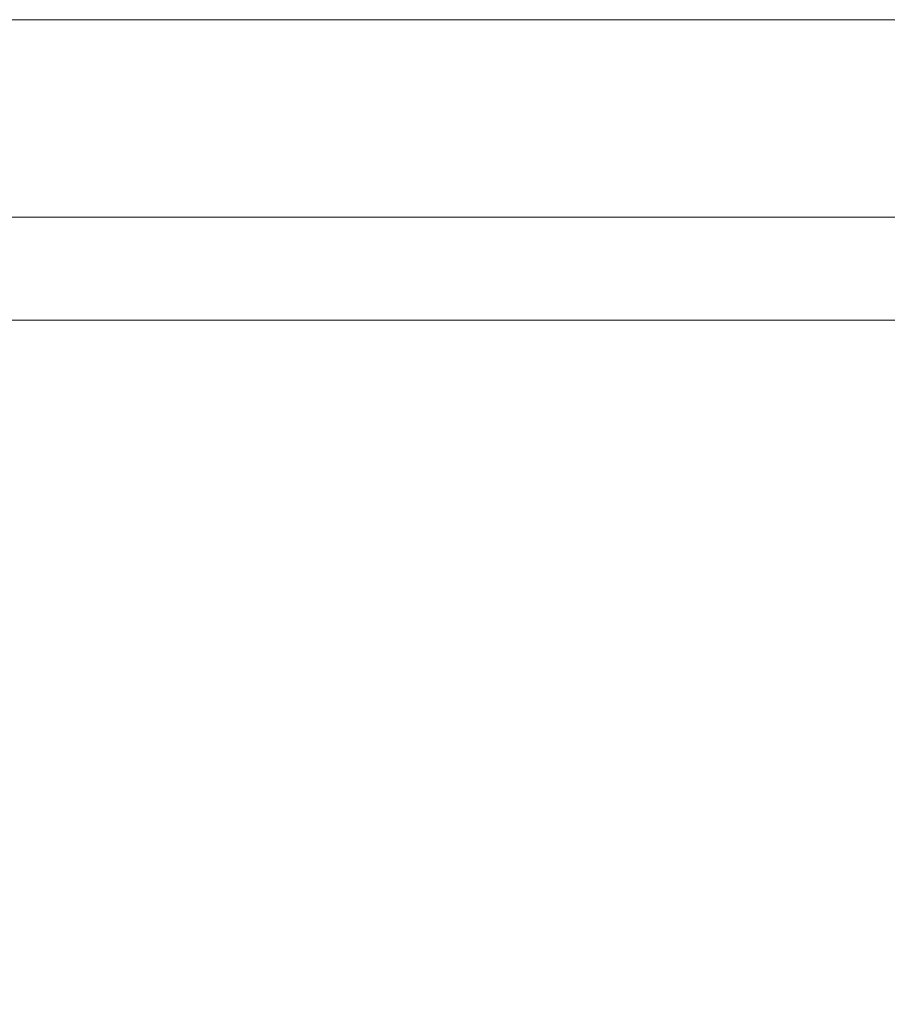
# Model space of a CAD drawing. Units: inches. Extents: x 0 to 38.3, y -50.2 to 0.
# Drawn here: x 21.2 to 25, y -4.3 to 0 of the extents above; entities that cross this region are included whole.
import ezdxf

# ---------------------------------------------------------------- set-up
doc = ezdxf.new("R2010")
doc.units = ezdxf.units.IN
doc.header["$MEASUREMENT"] = 0
doc.layers.add('SEAT-FABRIC', color=5, linetype='Continuous')

msp = doc.modelspace()

# ---------------------------------------------------------------- linework, layer by layer
at = {"layer": 'SEAT-FABRIC', "lineweight": 9}
for points, invisible_edges in [([(27.5001, -0.1151, 25.1652), (27.5001, 0, 24.8174), (1, 0, 24.8174)], 12), ([(27.5001, -0.1151, 25.1652), (1, 0, 24.8174), (1, -0.1185, 25.1754)], 13), ([(1, -0.0871, 1.3807), (1, 0, 1.7057), (27.5001, 0, 1.7057)], 12), ([(27.5001, 0, 1.7057), (27.5001, -0.1075, 1.3045), (1, -0.0871, 1.3807)], 14), ([(27.5001, -0.1075, 1.3045), (1, -0.1742, 1.0557), (1, -0.0871, 1.3807)], 13), ([(1, -0.1742, 1.0557), (27.5001, -0.1075, 1.3045), (27.5001, -0.1742, 1.0557)], 13), ([(1, -0.1185, 25.1754), (27.5001, -0.237, 25.5334), (27.5001, -0.1151, 25.1652)], 13), ([(27.5001, -0.237, 25.5334), (1, -0.1185, 25.1754), (1, -0.237, 25.5334)], 13), ([(1, -0.4121, 0.8178), (1, -0.1742, 1.0557), (27.5001, -0.1742, 1.0557), (27.5001, -0.4121, 0.8178)], 10), ([(1, -0.5458, 25.75), (27.5001, -0.5458, 25.75), (27.5001, -0.237, 25.5334), (1, -0.237, 25.5334)], 5), ([(27.5001, -0.4121, 0.8178), (27.5001, -0.65, 0.5799), (1, -0.65, 0.5799), (1, -0.4121, 0.8178)], 10), ([(1, -0.8545, 25.9666), (27.5001, -0.8545, 25.9666), (27.5001, -0.5458, 25.75), (1, -0.5458, 25.75)], 4), ([(1, -0.65, 0.5799), (27.5001, -0.8988, 0.5132), (1, -0.975, 0.4928)], 3), ([(27.5001, -0.8988, 0.5132), (1, -0.65, 0.5799), (27.5001, -0.65, 0.5799)], 3), ([(27.5001, -2.8704, 26.3669), (27.5001, -0.8545, 25.9666), (1, -0.8545, 25.9666), (1, -2.8704, 26.3669)], 8), ([(27.5001, -1.3, 0.4057), (1, -0.975, 0.4928), (27.5001, -0.8988, 0.5132)], 3), ([(27.5001, -1.3, 0.4057), (1, -1.3, 0.4057), (1, -0.975, 0.4928)], 12), ([(1, -2.8704, 26.3669), (1, -5.9205, 26.375), (27.5001, -5.9205, 26.375), (27.5001, -2.8704, 26.3669)], 10)]:
    msp.add_3dface(points, dxfattribs=dict(at, invisible_edges=invisible_edges))
for points in [[(27.5001, 0, 24.8174), (27.5001, 0, 1.7057), (1, 0, 1.7057), (1, 0, 24.8174)], [(1, -7.45, 0.4057), (1, -1.3, 0.4057), (27.5001, -1.3, 0.4057), (27.5001, -7.45, 0.4057)]]:
    msp.add_3dface(points, dxfattribs=at)

doc.saveas('drawing.dxf')
